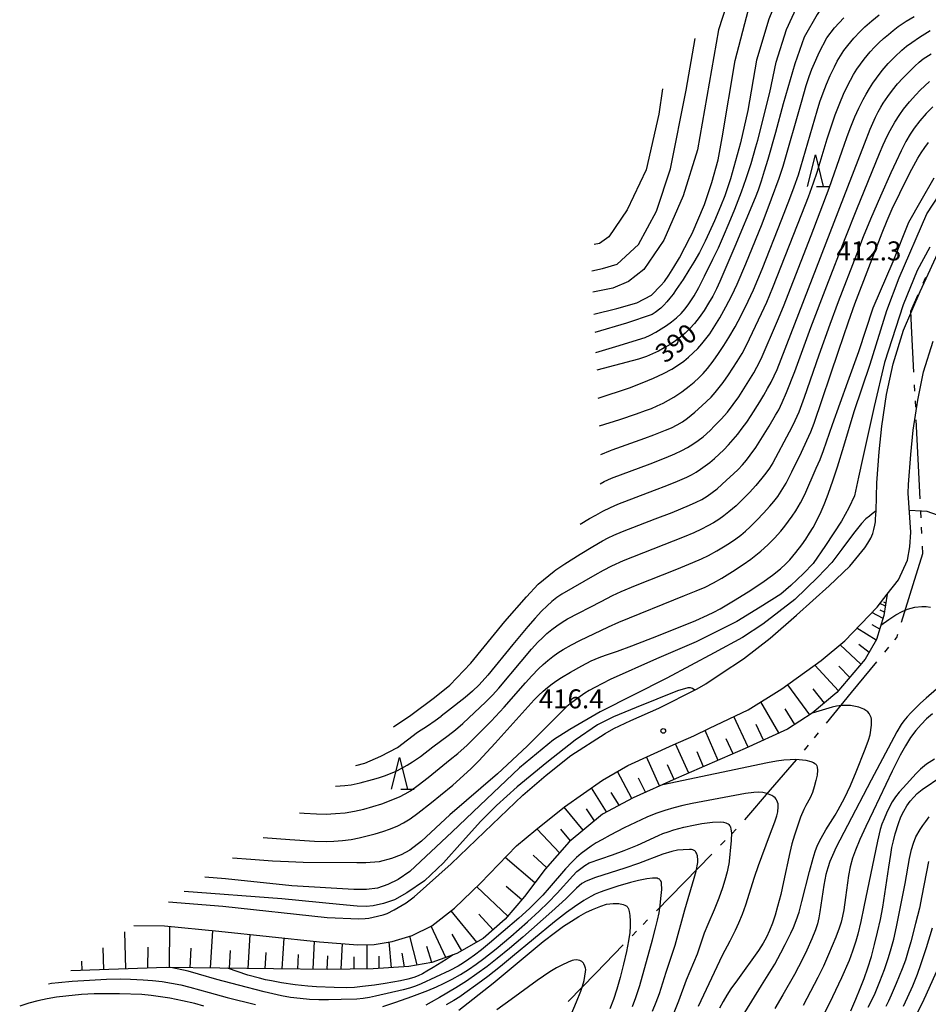
# Model space of a CAD drawing. Units: metres. Extents: x -48055 to -45747, y -124591 to -122873.
# Drawn here: x -47238 to -47094, y -124277 to -124122 of the extents above; entities that cross this region are included whole.
import ezdxf

# ---------------------------------------------------------------- set-up
doc = ezdxf.new("R2010")
doc.units = ezdxf.units.M
doc.header["$LTSCALE"] = 2.5
doc.layers.get('0').update_dxf_attribs({"linetype": 'CONTINUOUS'})
for name, color, linetype in [('1103000', 7, 'CONTINUOUS'), ('2101000', 7, 'CONTINUOUS'), ('6101110', 7, 'CONTINUOUS'), ('6101120', 7, 'CONTINUOUS'), ('6101990', 7, 'CONTINUOUS'), ('6332000', 7, 'CONTINUOUS'), ('7101000', 7, 'CONTINUOUS'), ('7102000', 7, 'CONTINUOUS'), ('7312000', 7, 'CONTINUOUS')]:
    doc.layers.add(name, color=color, linetype=linetype)
doc.styles.add('Dm_Anotation', font='txt')

# ---------------------------------------------------------------- blocks, each defined once
blk = doc.blocks.new('633200')
at = {"color": 0, "linetype": 'ByBlock', "lineweight": -2}
for points in [[(-0.5, -1), (0, 1), (0.5, -1)], [(0.08, -1), (0.92, -1)]]:
    blk.add_lwpolyline(points, dxfattribs=at)
blk = doc.blocks.new('731200')
at = {"color": 0, "linetype": 'ByBlock', "lineweight": -2}
blk.add_circle((0, 0), 0.15, dxfattribs=at)

msp = doc.modelspace()

# ---------------------------------------------------------------- linework, layer by layer
at = {"layer": '1103000', "linetype": 'Continuous'}
for points in [[(-47094.91, -124163.28), (-47094.5, -124162.37)], [(-47096.86, -124167.72), (-47095.71, -124165.11)], [(-47096.69, -124171.12), (-47096.86, -124167.72)], [(-47096.38, -124177.36), (-47096.69, -124171.12)], [(-47096.23, -124180.36), (-47096.28, -124179.36)], [(-47096.1, -124182.85), (-47096.15, -124181.85)], [(-47095.69, -124191.09), (-47096, -124184.85)], [(-47095.38, -124197.33), (-47095.69, -124191.09)], [(-47095.24, -124200.33), (-47095.29, -124199.33)], [(-47095.11, -124202.83), (-47095.16, -124201.83)], [(-47094.96, -124205.95), (-47095.01, -124204.83)], [(-47096.48, -124210.84), (-47094.96, -124205.95)], [(-47098.34, -124216.81), (-47096.48, -124210.84)], [(-47099.4, -124219.59), (-47099.09, -124219.22)], [(-47099.09, -124219.22), (-47098.94, -124218.72)], [(-47100.98, -124221.52), (-47100.35, -124220.75)], [(-47106.21, -124227.9), (-47102.25, -124223.07)], [(-47110.17, -124232.74), (-47106.21, -124227.9)], [(-47112.07, -124235.06), (-47111.44, -124234.28)], [(-47113.66, -124236.99), (-47113.02, -124236.22)], [(-47119.01, -124243.26), (-47114.94, -124238.52)], [(-47123.08, -124248.01), (-47119.01, -124243.26)], [(-47125.14, -124250.19), (-47124.44, -124249.47)], [(-47126.89, -124251.98), (-47126.19, -124251.26)], [(-47132.65, -124257.88), (-47128.29, -124253.41)], [(-47137.02, -124262.35), (-47132.65, -124257.88)], [(-47139.11, -124264.5), (-47138.42, -124263.78)], [(-47140.86, -124266.29), (-47140.16, -124265.57)], [(-47146.62, -124272.19), (-47142.26, -124267.72)], [(-47150.99, -124276.66), (-47146.62, -124272.19)]]:
    msp.add_lwpolyline(points, dxfattribs=at)
at = {"layer": '2101000', "flags": 128}
for points in [[(-47214.04, -124260.95), (-47205.5, -124261.65), (-47189.02, -124263.42), (-47184.04, -124263.65), (-47182.99, -124263.58), (-47182.46, -124263.5), (-47181.74, -124263.37), (-47180.18, -124263), (-47179.55, -124262.77), (-47178.43, -124262.19), (-47176.52, -124261.12), (-47175.27, -124260.17), (-47169.43, -124254.97), (-47164.19, -124249.88), (-47158.12, -124244.13), (-47154.43, -124240.95), (-47150.57, -124237.87), (-47145.1, -124234.38), (-47143.73, -124233.58), (-47141.07, -124232.33), (-47136.63, -124230.4), (-47130.6, -124227.32), (-47129.23, -124226.52), (-47126.8, -124224.9), (-47123.29, -124222.57), (-47119.05, -124219.32), (-47114.94, -124215.71), (-47109.76, -124211.09), (-47106.52, -124207.98), (-47104.15, -124205.07), (-47103.63, -124204.35), (-47103.18, -124203.54), (-47102.86, -124202.83), (-47102.69, -124202.18), (-47102.54, -124201.52), (-47102.46, -124200.99), (-47102.42, -124200.5), (-47102.35, -124199.21), (-47102.24, -124194.82), (-47101.84, -124189.92), (-47101.46, -124185.88), (-47100.7, -124180.85), (-47099.68, -124176.04), (-47098.02, -124170.7), (-47095.41, -124164.64), (-47091.96, -124157.19)], [(-47219.53, -124264.69), (-47214.68, -124264.75), (-47206.12, -124265.58), (-47190.2, -124267.23), (-47184.15, -124267.72), (-47181.59, -124267.65), (-47178.76, -124267.2), (-47175.58, -124266.25), (-47172.5, -124264.72), (-47168.93, -124261.95), (-47164.83, -124258.02), (-47159.12, -124252.1), (-47156.07, -124249.6), (-47151.55, -124245.93), (-47145.57, -124241.74), (-47141.52, -124239.41), (-47134.38, -124236.14), (-47131.11, -124234.76), (-47128.65, -124233.54), (-47122.56, -124230.62), (-47117.21, -124227.35), (-47111.03, -124222.87), (-47107.3, -124219.74), (-47102.2, -124214.42), (-47100.6, -124212.39), (-47098.81, -124210.12), (-47097.38, -124207), (-47097.01, -124204.91), (-47096.89, -124202.62), (-47097.28, -124196.42), (-47097.24, -124195.09), (-47096.86, -124190.36), (-47096.49, -124186.49), (-47095.78, -124181.74), (-47094.84, -124177.3), (-47093.32, -124172.43)]]:
    msp.add_lwpolyline(points, dxfattribs=at)
at = {"layer": '6101110', "flags": 128}
msp.add_lwpolyline([(-47100.6, -124212.39), (-47101.12, -124215.77), (-47102.27, -124219.52), (-47104.07, -124222.66), (-47108.54, -124227.91), (-47112.44, -124231.18), (-47116.36, -124233.68), (-47123, -124236.76), (-47133.94, -124241.5), (-47140.72, -124244.51), (-47145.55, -124247.11), (-47150.82, -124251.47), (-47154.62, -124255.79), (-47157.85, -124260.1), (-47160.9, -124263.69), (-47164.39, -124266.74), (-47168.52, -124269.11), (-47172.48, -124270.49), (-47176.1, -124271.16), (-47181.77, -124271.54), (-47188.99, -124271.61), (-47214.45, -124271.32), (-47229.51, -124271.84)], dxfattribs=at)
at = {"layer": '6101120', "flags": 128}
msp.add_lwpolyline([(-47219.53, -124264.69), (-47214.68, -124264.75), (-47206.12, -124265.58), (-47190.2, -124267.23), (-47184.15, -124267.72), (-47181.59, -124267.65), (-47178.76, -124267.2), (-47175.58, -124266.25), (-47172.5, -124264.72), (-47168.93, -124261.95), (-47164.83, -124258.02), (-47159.12, -124252.1), (-47156.07, -124249.6), (-47151.55, -124245.93), (-47145.57, -124241.74), (-47141.52, -124239.41), (-47134.38, -124236.14), (-47131.11, -124234.76), (-47128.65, -124233.54), (-47122.56, -124230.62), (-47117.21, -124227.35), (-47111.03, -124222.87), (-47107.3, -124219.74), (-47102.2, -124214.42), (-47100.6, -124212.39)], dxfattribs=at)
at = {"layer": '6101990', "flags": 128}
for points in [[(-47100.89, -124214.26), (-47101.76, -124213.86)], [(-47101.04, -124215.25), (-47101.7, -124214.92)], [(-47100.81, -124213.79), (-47101.14, -124213.64)], [(-47101.26, -124216.22), (-47103.02, -124215.28)], [(-47102.33, -124219.63), (-47105.37, -124217.73)], [(-47101.78, -124217.93), (-47102.99, -124217.22)], [(-47104.74, -124223.44), (-47108.04, -124220.36)], [(-47103.46, -124221.59), (-47105.07, -124220.34)], [(-47108.3, -124227.63), (-47112.04, -124223.6)], [(-47106.52, -124225.54), (-47108.23, -124223.74)], [(-47112.8, -124231.41), (-47116.28, -124226.67)], [(-47110.51, -124229.57), (-47112.28, -124227.31)], [(-47117.68, -124234.29), (-47120.55, -124229.39)], [(-47115.19, -124232.94), (-47116.73, -124230.47)], [(-47122.54, -124236.54), (-47124.82, -124231.7)], [(-47120.11, -124235.42), (-47121.26, -124232.97)], [(-47127.27, -124238.61), (-47129.36, -124233.89)], [(-47131.94, -124240.64), (-47134.02, -124235.98)], [(-47124.9, -124237.58), (-47126.03, -124235.2)], [(-47136.54, -124242.66), (-47138.61, -124238.07)], [(-47129.61, -124239.62), (-47130.6, -124237.29)], [(-47134.25, -124241.64), (-47135.28, -124239.33)], [(-47140.94, -124244.62), (-47143.16, -124240.35)], [(-47144.9, -124246.76), (-47147.26, -124242.93)], [(-47138.74, -124243.63), (-47139.88, -124241.4)], [(-47142.92, -124245.69), (-47144.16, -124243.67)], [(-47148.62, -124249.65), (-47151.62, -124245.99)], [(-47146.8, -124248.14), (-47148.05, -124246.25)], [(-47152.34, -124253.21), (-47155.88, -124249.45)], [(-47150.61, -124251.3), (-47152.12, -124249.46)], [(-47154.37, -124255.51), (-47156.47, -124253.58)], [(-47156.24, -124257.95), (-47160.92, -124253.97)], [(-47160.49, -124263.2), (-47165.4, -124258.57)], [(-47158.3, -124260.63), (-47160.77, -124258.5)], [(-47165.38, -124267.31), (-47169.45, -124262.35)], [(-47162.83, -124265.38), (-47165.07, -124262.89)], [(-47220.78, -124271.54), (-47220.97, -124265.67)], [(-47213.91, -124271.33), (-47213.83, -124264.83)], [(-47207.41, -124271.4), (-47207.09, -124265.49)], [(-47201.49, -124271.47), (-47201.19, -124266.09)], [(-47170.26, -124269.72), (-47172.6, -124264.77)], [(-47167.75, -124268.67), (-47169.28, -124266.04)], [(-47196.11, -124271.53), (-47195.83, -124266.65)], [(-47191.22, -124271.59), (-47191.02, -124267.15)], [(-47186.78, -124271.59), (-47186.6, -124267.52)], [(-47182.71, -124271.55), (-47182.68, -124267.68)], [(-47178.85, -124271.34), (-47179.21, -124267.27)], [(-47174.79, -124270.91), (-47175.97, -124266.37)], [(-47224.25, -124271.66), (-47224.36, -124268.2)], [(-47217.34, -124271.42), (-47217.3, -124268.07)], [(-47210.66, -124271.36), (-47210.49, -124268.27)], [(-47204.45, -124271.43), (-47204.3, -124268.61)], [(-47198.8, -124271.5), (-47198.66, -124268.94)], [(-47193.67, -124271.56), (-47193.53, -124269.23)], [(-47176.81, -124271.2), (-47177.17, -124269.02)], [(-47172.48, -124270.49), (-47173.28, -124268)], [(-47227.72, -124271.78), (-47227.77, -124270.3)], [(-47188.99, -124271.61), (-47188.9, -124269.48)], [(-47184.74, -124271.57), (-47184.73, -124269.62)], [(-47180.78, -124271.47), (-47180.81, -124269.5)]]:
    msp.add_lwpolyline(points, dxfattribs=at)
at = {"layer": '7101000', "flags": 128}
for points, elevation in [([(-47101.62, -124113.12), (-47104.93, -124114.9), (-47107.95, -124116.95), (-47110.52, -124119.19), (-47111.66, -124120.92), (-47113.71, -124124.45), (-47115.16, -124128.66), (-47117, -124134.98)], 390), ([(-47147.23, -124161.34), (-47145.52, -124160.99), (-47143.23, -124160.28), (-47139.88, -124157.22), (-47137.04, -124151.93), (-47134.79, -124145.27), (-47132.36, -124132.84), (-47130.91, -124124.66)], 380), ([(-47147.58, -124200.43), (-47146.62, -124199.89), (-47145.47, -124199.29), (-47144.3, -124198.72), (-47143.12, -124198.19), (-47137.32, -124195.96), (-47135.38, -124195.22), (-47133.7, -124194.55), (-47132.95, -124194.24), (-47132.23, -124193.92), (-47131.51, -124193.55), (-47130.78, -124193.13), (-47130.06, -124192.66), (-47129.32, -124192.15), (-47128.59, -124191.58), (-47127.85, -124190.96), (-47127.11, -124190.3), (-47126.37, -124189.58), (-47125.63, -124188.82), (-47124.9, -124188), (-47124.18, -124187.13), (-47123.47, -124186.21), (-47122.76, -124185.24), (-47122.06, -124184.21), (-47120.69, -124182.05), (-47120.06, -124180.98), (-47119.48, -124179.93), (-47118.94, -124178.91), (-47118.44, -124177.9), (-47117.98, -124176.92), (-47106.81, -124148.11), (-47104.18, -124141.3), (-47103.27, -124139.02), (-47102.42, -124137.11), (-47102.01, -124136.28), (-47101.62, -124135.54), (-47101.24, -124134.89), (-47100.51, -124133.82), (-47099.75, -124132.82), (-47098.95, -124131.86), (-47098.11, -124130.93), (-47096.26, -124129.07), (-47095.57, -124128.41), (-47094.93, -124127.91), (-47093.64, -124127.08)], 400), ([(-47117, -124134.98), (-47118.25, -124139.5), (-47119.46, -124143.77), (-47120.01, -124145.6), (-47120.52, -124147.21), (-47120.99, -124148.62), (-47121.42, -124149.81), (-47124.66, -124157.53), (-47126.21, -124161.18), (-47127.01, -124163.04), (-47127.54, -124164.19), (-47128.14, -124165.34), (-47128.79, -124166.48), (-47129.51, -124167.62), (-47130.26, -124168.7), (-47131.01, -124169.65), (-47131.74, -124170.48), (-47132.47, -124171.18), (-47133.22, -124171.81), (-47134.02, -124172.41), (-47134.88, -124172.98), (-47135.79, -124173.52), (-47136.73, -124174.02), (-47137.67, -124174.46), (-47138.61, -124174.86), (-47139.88, -124175.31)], 390), ([(-47199.13, -124250.79), (-47194.9, -124251.12), (-47191.02, -124251.36), (-47189.18, -124251.41), (-47187.95, -124251.39), (-47186.58, -124251.27), (-47185.25, -124251.08), (-47183.95, -124250.84), (-47182.69, -124250.55), (-47181.44, -124250.23), (-47180.22, -124249.86), (-47179.02, -124249.43), (-47177.84, -124248.94), (-47176.97, -124248.49), (-47175.92, -124247.82), (-47174.69, -124246.95), (-47172.54, -124245.27), (-47171.13, -124244.13), (-47169.2, -124242.52), (-47167.47, -124241), (-47166.29, -124239.9), (-47165.07, -124238.67), (-47163.8, -124237.33), (-47162.49, -124235.88), (-47156.35, -124229.04), (-47155.64, -124228.36), (-47154.93, -124227.71), (-47154.21, -124227.11), (-47153.48, -124226.55), (-47152.75, -124226.03), (-47152.01, -124225.55), (-47150.61, -124224.7), (-47148.79, -124223.67), (-47147.31, -124222.92), (-47146.09, -124222.39), (-47145.07, -124222), (-47143.2, -124221.39), (-47140.94, -124220.54), (-47136.69, -124218.89), (-47130.82, -124216.54), (-47128.97, -124215.72), (-47127.99, -124215.23), (-47126.97, -124214.69), (-47124.84, -124213.46), (-47122.55, -124212.02), (-47120.41, -124210.59), (-47118.7, -124209.38), (-47117.43, -124208.39), (-47116.58, -124207.62), (-47115.95, -124206.94), (-47115, -124205.82), (-47114.05, -124204.58), (-47113.43, -124203.69), (-47112.84, -124202.78), (-47112.29, -124201.85), (-47111.78, -124200.88), (-47111.04, -124199.33), (-47110.55, -124198.21), (-47110.07, -124197.01), (-47109.59, -124195.72), (-47109.05, -124194.16), (-47108.45, -124192.31), (-47107.44, -124189), (-47105.81, -124183.55), (-47103.26, -124176.09), (-47100.67, -124167.62), (-47098.71, -124162.46), (-47094.33, -124152.37), (-47091.44, -124147.96)], 410), ([(-47139.88, -124175.31), (-47146.46, -124177.02)], 390), ([(-47149.08, -124201.33), (-47147.58, -124200.43)], 400), ([(-47136.02, -124242.42), (-47119.48, -124238.96), (-47118.08, -124238.7), (-47116.91, -124238.53), (-47115.92, -124238.46), (-47115.02, -124238.45), (-47113.45, -124238.59), (-47112.68, -124238.79), (-47112.25, -124238.97), (-47112.03, -124239.09), (-47111.95, -124239.16), (-47111.88, -124239.22), (-47111.82, -124239.29), (-47111.78, -124239.35), (-47111.72, -124239.5), (-47111.67, -124239.68), (-47111.62, -124240.14), (-47111.67, -124240.97), (-47111.84, -124241.8), (-47112.11, -124242.78), (-47112.4, -124243.67), (-47112.78, -124244.55), (-47113.42, -124245.72), (-47113.77, -124246.39), (-47114.28, -124247.58), (-47114.78, -124248.99), (-47115.24, -124250.41), (-47115.64, -124251.79), (-47115.99, -124253.17), (-47116.95, -124257.8), (-47117.4, -124259.8), (-47117.9, -124261.67), (-47118.3, -124263.02), (-47118.71, -124264.31), (-47119.16, -124265.48), (-47119.64, -124266.52), (-47120.2, -124267.49), (-47120.93, -124268.63), (-47124.24, -124273.23), (-47125.26, -124274.69), (-47125.91, -124275.68), (-47126.51, -124276.69), (-47127.07, -124277.73)], 420), ([(-47106.35, -124278.12), (-47105.55, -124276.29), (-47104.85, -124274.61), (-47104.23, -124273.03), (-47103.64, -124271.36), (-47103.1, -124269.59), (-47102.59, -124267.7), (-47102.11, -124265.72), (-47101.68, -124263.74), (-47101.31, -124261.79), (-47100.34, -124255.49), (-47100.03, -124253.48), (-47099.85, -124252.37), (-47099.62, -124251.29), (-47099.34, -124250.21), (-47098.83, -124248.58), (-47098.43, -124247.54), (-47097.98, -124246.61), (-47097.49, -124245.78), (-47096.95, -124245.05), (-47096.4, -124244.41), (-47095.86, -124243.87), (-47095.07, -124243.21), (-47091.99, -124241.12)], 410), ([(-47168.25, -124278.06), (-47162.83, -124273.77), (-47156.79, -124268.77), (-47154.9, -124267.22), (-47152.98, -124265.74), (-47151.69, -124264.8), (-47150.45, -124263.97), (-47149.27, -124263.25), (-47148.16, -124262.65), (-47147.11, -124262.16), (-47145.83, -124261.63), (-47144.94, -124261.33), (-47143.84, -124261.19), (-47142.98, -124261.23), (-47142.29, -124261.37), (-47142.02, -124261.47), (-47141.79, -124261.59), (-47141.72, -124261.64), (-47141.66, -124261.7), (-47141.6, -124261.77), (-47141.54, -124261.85), (-47141.44, -124262.06), (-47141.31, -124262.47), (-47141.21, -124263.09), (-47141.17, -124264), (-47141.18, -124264.76), (-47141.25, -124265.76), (-47141.45, -124267.1), (-47141.78, -124268.78), (-47142.22, -124270.79), (-47142.74, -124272.87), (-47143.27, -124274.73), (-47143.82, -124276.38), (-47144.39, -124277.82)], 430), ([(-47169.13, -124269.32), (-47170.21, -124270.05), (-47172.27, -124271.32), (-47173.27, -124271.91), (-47173.98, -124272.28), (-47174.66, -124272.6), (-47175.33, -124272.86), (-47176.26, -124273.15), (-47177.42, -124273.41), (-47179.85, -124273.83), (-47181.54, -124274.09), (-47183.46, -124274.33), (-47184.71, -124274.44), (-47186.03, -124274.49), (-47187.91, -124274.46), (-47190.69, -124274.34), (-47192.06, -124274.25), (-47194.06, -124274.03), (-47196.23, -124273.7), (-47197.78, -124273.43), (-47198.75, -124273.23), (-47199.7, -124273.01), (-47201.52, -124272.5), (-47204.75, -124271.43)], 420)]:
    msp.add_lwpolyline(points, dxfattribs=dict(at, elevation=elevation))
at = {"layer": '7102000', "flags": 128}
for points, elevation in [([(-47131.41, -124155.45), (-47129.46, -124150.91), (-47128.29, -124147.4), (-47127.28, -124143.85), (-47126.66, -124140.35), (-47124.62, -124128.16), (-47122.48, -124120.1), (-47119.36, -124113.82), (-47116.45, -124110.51), (-47112.74, -124107.69), (-47105.52, -124103.91), (-47090.76, -124097.69)], 384), ([(-47094.31, -124102.74), (-47111.22, -124111.26), (-47114.41, -124113.75), (-47117.35, -124116.78), (-47119.26, -124121.64), (-47121.24, -124128.09), (-47122.59, -124136.07), (-47123.76, -124141.15), (-47125.36, -124146.84)], 386), ([(-47121.04, -124140.72), (-47119.12, -124133.21), (-47118.13, -124128.44), (-47116.5, -124123.27), (-47114.37, -124118.71), (-47111.16, -124115.17), (-47107.05, -124112.54), (-47098, -124107.98)], 388), ([(-47125.26, -124117.28), (-47127.22, -124123.34), (-47130.56, -124142.26), (-47132.81, -124149.5), (-47135.87, -124156.53), (-47139, -124161.16), (-47141.43, -124163.04), (-47143.93, -124164.07), (-47147.07, -124164.72)], 382), ([(-47144.3, -124189.73), (-47144.02, -124189.62), (-47138.84, -124187.77), (-47137.43, -124187.26), (-47135.58, -124186.52), (-47134.66, -124186.13), (-47133.78, -124185.67), (-47132.93, -124185.16), (-47132.12, -124184.59), (-47130.97, -124183.64), (-47129.85, -124182.65), (-47129.12, -124181.97), (-47128.41, -124181.27), (-47127.74, -124180.54), (-47127.1, -124179.78), (-47126.5, -124178.99), (-47125.65, -124177.75), (-47124.29, -124175.66), (-47123.52, -124174.38), (-47122.81, -124173.07), (-47120.46, -124168.11), (-47119.62, -124166.3), (-47118.64, -124163.96), (-47114.08, -124152.36), (-47113.04, -124149.68), (-47112.23, -124147.48), (-47111.66, -124145.79), (-47110.07, -124140.53), (-47109.31, -124138.15), (-47108.82, -124136.73), (-47108.1, -124134.87), (-47107.51, -124133.49), (-47107.08, -124132.59), (-47106.4, -124131.26), (-47105.91, -124130.39), (-47105.39, -124129.54), (-47104.83, -124128.72), (-47104.23, -124127.93), (-47103.28, -124126.79), (-47102.6, -124126.06), (-47101.9, -124125.36), (-47101.17, -124124.68), (-47100.41, -124124.03), (-47099.64, -124123.4), (-47098.84, -124122.81), (-47097.6, -124121.97), (-47096.33, -124121.19)], 396), ([(-47142.8, -124184.82), (-47140.16, -124183.9), (-47138.74, -124183.41), (-47137.81, -124183.07), (-47136.89, -124182.68), (-47135.99, -124182.26), (-47135.12, -124181.78), (-47134.28, -124181.27), (-47133.04, -124180.44), (-47131.84, -124179.55), (-47131.07, -124178.92), (-47130.33, -124178.25), (-47129.64, -124177.54), (-47128.99, -124176.79), (-47128.08, -124175.6), (-47127.21, -124174.39), (-47126.38, -124173.15), (-47125.58, -124171.89), (-47124.58, -124170.17), (-47123.64, -124168.4), (-47122.54, -124166.16), (-47121.71, -124164.34), (-47120.36, -124161.11), (-47117.22, -124153.22), (-47115.95, -124149.95), (-47115.27, -124148.11), (-47114.61, -124146.19), (-47111.66, -124136.11), (-47111.21, -124134.68), (-47110.71, -124133.27), (-47110.17, -124131.87), (-47109.58, -124130.5), (-47108.93, -124129.15), (-47108.47, -124128.26), (-47107.97, -124127.41), (-47107.42, -124126.58), (-47106.83, -124125.78), (-47105.87, -124124.64), (-47104.85, -124123.56), (-47104.13, -124122.87), (-47103.01, -124121.88), (-47101.84, -124120.94)], 394), ([(-47111.33, -124126.92), (-47110.13, -124124.57), (-47108.92, -124122.98), (-47107.45, -124121.4)], 392), ([(-47145.92, -124194.99), (-47145.27, -124194.62), (-47144.15, -124194.08), (-47138.03, -124191.8), (-47135.5, -124190.82), (-47134.13, -124190.24), (-47133, -124189.72), (-47132.1, -124189.23), (-47131.26, -124188.72), (-47130.45, -124188.15), (-47129.67, -124187.53), (-47128.56, -124186.53), (-47127.84, -124185.84), (-47126.8, -124184.76), (-47125.82, -124183.65), (-47124.9, -124182.47), (-47124.04, -124181.24), (-47122.69, -124179.14), (-47121.64, -124177.44), (-47121.16, -124176.57), (-47120.5, -124175.23), (-47117.93, -124169.27), (-47116.98, -124166.96), (-47112.6, -124155.78), (-47111.16, -124152.06), (-47109.78, -124148.3), (-47107.73, -124142.43), (-47106.97, -124140.29), (-47106.44, -124138.88), (-47105.69, -124137.03), (-47105.07, -124135.66), (-47104.4, -124134.33), (-47103.92, -124133.45), (-47103.41, -124132.6), (-47102.87, -124131.76), (-47102.31, -124130.94), (-47101.4, -124129.76), (-47100.44, -124128.63), (-47099.4, -124127.56), (-47098.29, -124126.55), (-47097.53, -124125.92), (-47096.73, -124125.32), (-47095.49, -124124.48), (-47093.8, -124123.43)], 398), ([(-47141.27, -124179.84), (-47139.26, -124179.03), (-47137.49, -124178.27), (-47135.92, -124177.54), (-47134.61, -124176.86), (-47133.55, -124176.21), (-47132.73, -124175.61), (-47131.96, -124174.97), (-47131.23, -124174.31), (-47130.52, -124173.6), (-47129.85, -124172.87), (-47129.21, -124172.1), (-47128.62, -124171.3), (-47128.06, -124170.48), (-47127.04, -124168.76), (-47126.06, -124167.02), (-47125.12, -124165.26), (-47124.27, -124163.45), (-47122.89, -124160.24), (-47121.37, -124156.54), (-47120.34, -124153.95), (-47118.85, -124150), (-47117.66, -124146.72), (-47117.03, -124144.85), (-47114.14, -124134.73), (-47113.37, -124132.12), (-47112.91, -124130.7), (-47112.49, -124129.53), (-47111.89, -124128.12), (-47111.33, -124126.92)], 392), ([(-47153.16, -124208.75), (-47152.91, -124208.56), (-47151.48, -124207.58), (-47149.07, -124206.07), (-47147.07, -124204.86), (-47145.53, -124203.97), (-47144.65, -124203.51), (-47143.75, -124203.07), (-47142.38, -124202.48), (-47137.21, -124200.51), (-47134.56, -124199.48), (-47131.79, -124198.34), (-47130.76, -124197.88), (-47129.87, -124197.43), (-47129.03, -124196.92), (-47128.22, -124196.36), (-47127.45, -124195.74), (-47125.96, -124194.41), (-47124.87, -124193.39), (-47124.15, -124192.7), (-47123.46, -124191.98), (-47122.82, -124191.23), (-47122.21, -124190.45), (-47121.35, -124189.24), (-47120.27, -124187.57), (-47119.23, -124185.86), (-47118.22, -124184.14), (-47117.72, -124183.27), (-47117.16, -124182.16), (-47116.47, -124180.56), (-47115.18, -124177.25), (-47112.64, -124170.32), (-47110.11, -124163.7), (-47107.23, -124156.26), (-47105.4, -124151.61), (-47101.8, -124142.86), (-47101.22, -124141.45), (-47100.59, -124140.09), (-47100.13, -124139.21), (-47099.4, -124137.91), (-47098.58, -124136.66), (-47098, -124135.86), (-47097.06, -124134.69), (-47096.07, -124133.56), (-47095.38, -124132.84), (-47094.67, -124132.14), (-47093.94, -124131.47)], 402), ([(-47136.05, -124132.63), (-47136.63, -124136.63), (-47138.63, -124145.39), (-47141.63, -124151.71), (-47144.54, -124156.01), (-47146, -124157.06), (-47146.84, -124157.19)], 378), ([(-47093.4, -124135.46), (-47094.44, -124136.54), (-47095.42, -124137.67), (-47096.35, -124138.84), (-47096.98, -124139.77), (-47097.66, -124140.95), (-47098.4, -124142.39), (-47099.2, -124144.08), (-47100.03, -124145.9), (-47101.65, -124149.55), (-47103.23, -124153.22), (-47104.37, -124155.99), (-47105.47, -124158.78), (-47108.34, -124166.25), (-47109.65, -124169.8), (-47111.38, -124174.68), (-47113.68, -124181.33), (-47114.57, -124183.66), (-47115.17, -124185.03), (-47115.6, -124185.93), (-47116.07, -124186.81), (-47118.67, -124191.65), (-47119.2, -124192.48), (-47119.78, -124193.29), (-47120.39, -124194.07), (-47121.34, -124195.22), (-47122.34, -124196.33), (-47123.38, -124197.41), (-47124.46, -124198.43), (-47125.6, -124199.4), (-47126.38, -124200.01), (-47127.19, -124200.58), (-47128.03, -124201.12), (-47128.9, -124201.61), (-47129.9, -124202.12), (-47131.15, -124202.69), (-47132.64, -124203.33), (-47134.38, -124204.03), (-47142.28, -124207.14), (-47144.1, -124207.98), (-47145.43, -124208.66), (-47146.73, -124209.39), (-47151.94, -124212.36), (-47152.75, -124212.92), (-47153.54, -124213.53), (-47154.3, -124214.2), (-47155.18, -124215.08), (-47156.2, -124216.18), (-47157.34, -124217.5), (-47159.68, -124220.34), (-47163.67, -124225.19), (-47165.02, -124226.67), (-47166.09, -124227.7), (-47167.23, -124228.67), (-47169.85, -124230.74)], 404), ([(-47186.23, -124242.6), (-47185.25, -124242.45), (-47183.79, -124242.14), (-47181.86, -124241.64), (-47180.9, -124241.36), (-47179.95, -124241.05), (-47179.02, -124240.71), (-47178.11, -124240.31), (-47177.22, -124239.87), (-47176.36, -124239.38), (-47175.52, -124238.86), (-47174.3, -124238), (-47172.34, -124236.46), (-47169.92, -124234.69), (-47168.74, -124233.77), (-47167.61, -124232.79), (-47163.97, -124229.36), (-47162.91, -124228.31), (-47161.89, -124227.21), (-47158.37, -124222.99), (-47156.75, -124221.09), (-47155.75, -124219.98), (-47155.04, -124219.27), (-47154.31, -124218.6), (-47153.55, -124217.96), (-47152.75, -124217.36), (-47151.93, -124216.81), (-47151.07, -124216.3), (-47145.76, -124213.52), (-47143.98, -124212.62), (-47142.62, -124211.98), (-47140.33, -124211), (-47133.81, -124208.44), (-47131.3, -124207.41), (-47129.93, -124206.81), (-47128.81, -124206.27), (-47127.47, -124205.53), (-47126.19, -124204.76), (-47125.35, -124204.22), (-47124.52, -124203.66), (-47123.72, -124203.06), (-47122.96, -124202.42), (-47122.23, -124201.75), (-47121.18, -124200.69), (-47120.14, -124199.61), (-47119.13, -124198.51), (-47118.48, -124197.75), (-47117.88, -124196.96), (-47117.32, -124196.14), (-47116.57, -124194.85), (-47115.64, -124193.1), (-47114.11, -124189.95), (-47113.27, -124188.14), (-47112.67, -124186.77), (-47112.13, -124185.37), (-47108.27, -124174.01), (-47106.7, -124169.4), (-47105.7, -124166.57), (-47103.52, -124160.81), (-47101.4, -124155.36), (-47100.61, -124153.39), (-47099.8, -124151.57), (-47097.4, -124146.62), (-47096.72, -124145.29), (-47095.74, -124143.56), (-47095.22, -124142.71), (-47094.66, -124141.88), (-47094.08, -124141.08)], 406), ([(-47138.83, -124171.89), (-47138, -124171.5), (-47137.12, -124171.03), (-47136.27, -124170.52), (-47135.44, -124169.97), (-47134.64, -124169.38), (-47133.87, -124168.75), (-47133.15, -124168.07), (-47132.5, -124167.33), (-47131.89, -124166.55), (-47131.08, -124165.29), (-47130.34, -124163.99), (-47129.42, -124162.22), (-47128.11, -124159.52), (-47127.25, -124157.71), (-47126.44, -124155.89), (-47125.55, -124153.79), (-47124.67, -124151.62), (-47123.61, -124148.91), (-47122.86, -124146.8), (-47122.1, -124144.42), (-47121.33, -124141.78), (-47121.04, -124140.72)], 388), ([(-47193.4, -124246.88), (-47192.66, -124246.94), (-47190.7, -124247.04), (-47189.17, -124247.08), (-47187.68, -124247.02), (-47186.19, -124246.87), (-47184.71, -124246.63), (-47183.25, -124246.31), (-47181.81, -124245.91), (-47180.39, -124245.45), (-47179.45, -124245.11), (-47178.52, -124244.76), (-47177.6, -124244.36), (-47176.72, -124243.91), (-47175.87, -124243.4), (-47174.64, -124242.54), (-47173.06, -124241.33), (-47169.57, -124238.48), (-47168.39, -124237.52), (-47166.93, -124236.2), (-47165.11, -124234.44), (-47163.12, -124232.41), (-47161.05, -124230.24), (-47157.68, -124226.39), (-47156.69, -124225.27), (-47155.65, -124224.19), (-47154.93, -124223.5), (-47154.18, -124222.84), (-47153.4, -124222.22), (-47152.6, -124221.64), (-47151.76, -124221.11), (-47150.46, -124220.36), (-47149.13, -124219.68), (-47144.6, -124217.55), (-47142.98, -124216.81), (-47132.58, -124212.62), (-47130.74, -124211.85), (-47129.36, -124211.26), (-47128.02, -124210.6), (-47126.71, -124209.87), (-47125.02, -124208.8), (-47123.35, -124207.7), (-47122.13, -124206.84), (-47121.33, -124206.24), (-47120.56, -124205.61), (-47119.44, -124204.61), (-47118.38, -124203.56), (-47117.39, -124202.45), (-47116.76, -124201.67), (-47116.16, -124200.88), (-47115.58, -124200.06), (-47115.04, -124199.23), (-47114.27, -124197.95), (-47113.58, -124196.63), (-47111.79, -124192.5), (-47111.2, -124191.12), (-47110.65, -124189.73), (-47109.25, -124185.59), (-47106.81, -124178.88), (-47105.05, -124174.09), (-47102.82, -124167.2), (-47099.68, -124159.9), (-47097.18, -124153.67), (-47095.26, -124150.23), (-47093.17, -124146.65)], 408), ([(-47125.36, -124146.84), (-47125.76, -124148.11), (-47126.25, -124149.52), (-47126.89, -124151.18), (-47127.88, -124153.48), (-47128.71, -124155.3), (-47129.35, -124156.65), (-47130.25, -124158.44), (-47131.12, -124159.99), (-47131.89, -124161.26), (-47132.83, -124162.72), (-47133.89, -124164.31), (-47134.41, -124165.03), (-47134.92, -124165.68), (-47135.41, -124166.27), (-47135.88, -124166.78), (-47136.34, -124167.23), (-47137.21, -124167.91), (-47137.71, -124168.22)], 386), ([(-47136.31, -124163.65), (-47135.78, -124163.06), (-47135.06, -124162.06), (-47134.27, -124160.8), (-47133.41, -124159.28), (-47131.7, -124156.02), (-47131.41, -124155.45)], 384), ([(-47093.85, -124157.63), (-47095.87, -124161.32), (-47098.05, -124166.72), (-47101.03, -124175.82), (-47102.67, -124182.77), (-47104.45, -124190.84), (-47105.13, -124193.94), (-47105.78, -124196.86), (-47106.63, -124198.74), (-47107.83, -124200.86), (-47110.33, -124204.72), (-47112.31, -124207.57), (-47113.82, -124209.14), (-47115.79, -124210.99), (-47117.41, -124212.41), (-47120.66, -124214.44), (-47124.34, -124216.7), (-47130.76, -124219.9), (-47137.04, -124222.58), (-47144.32, -124225.87), (-47146.74, -124227.09), (-47147.65, -124227.59), (-47148.35, -124228.02), (-47149.46, -124228.78), (-47150.4, -124229.48), (-47151.18, -124230.12), (-47151.78, -124230.7), (-47155.89, -124234.83), (-47157.46, -124236.37), (-47162.13, -124240.76), (-47169.64, -124247.21), (-47174.11, -124251.35), (-47175.95, -124252.81), (-47177.35, -124253.54), (-47178.84, -124254.09), (-47180.79, -124254.65), (-47182.93, -124254.79), (-47184.31, -124254.8), (-47192.78, -124254.75), (-47195.1, -124254.65), (-47197.64, -124254.5), (-47201.08, -124254.26), (-47203.95, -124254.07)], 412), ([(-47146.89, -124168.2), (-47143.26, -124167.32), (-47140.14, -124166.38), (-47137.82, -124165.18), (-47136.31, -124163.65)], 384), ([(-47137.71, -124168.22), (-47141.73, -124169.6), (-47146.75, -124171.09)], 386), ([(-47146.59, -124174.22), (-47143.43, -124173.27), (-47138.83, -124171.89)], 388), ([(-47146.24, -124181.44), (-47141.27, -124179.84)], 392), ([(-47146.02, -124185.82), (-47142.8, -124184.82)], 394), ([(-47145.79, -124190.32), (-47144.3, -124189.73)], 396), ([(-47102.35, -124199.21), (-47102.98, -124199.73), (-47103.41, -124200.05), (-47103.98, -124200.51), (-47104.65, -124201.24), (-47105.94, -124202.81), (-47107.76, -124205.26), (-47109.34, -124207.4), (-47111.56, -124209.72), (-47115.19, -124213.24), (-47120.25, -124217.11), (-47123.45, -124219.21), (-47127.9, -124221.66), (-47135.37, -124225.62), (-47145.94, -124230.93), (-47150.69, -124233.73), (-47153.3, -124235.38), (-47158.65, -124239.79), (-47164.92, -124245.76), (-47169.27, -124249.91), (-47175.94, -124256.18), (-47177.78, -124257.43), (-47179.42, -124258.19), (-47181.09, -124258.77), (-47182.82, -124258.99), (-47184.8, -124259.02), (-47194.6, -124258.41), (-47205.09, -124257.33), (-47208.35, -124257.07)], 414), ([(-47097.11, -124199.14), (-47095.18, -124199.22), (-47094.33, -124199.31), (-47092.72, -124199.84)], 414), ([(-47178.54, -124233.3), (-47175.81, -124231.46), (-47172.07, -124228.67), (-47169.65, -124226.72), (-47166.33, -124223.26), (-47160.96, -124216.69), (-47157.55, -124212.78), (-47155.71, -124210.82), (-47153.16, -124208.75)], 402), ([(-47101.59, -124217.29), (-47100.33, -124216.39), (-47099.21, -124215.66), (-47098.23, -124215.12), (-47097.37, -124214.75), (-47096.22, -124214.44), (-47095.14, -124214.31), (-47094.46, -124214.34), (-47093.78, -124214.45)], 416), ([(-47130.97, -124227.51), (-47131.36, -124227.27), (-47131.67, -124227.19), (-47132.09, -124227.18), (-47133.71, -124227.64), (-47140.23, -124230.25), (-47143.81, -124231.76), (-47146.35, -124233.01), (-47149.85, -124235.41), (-47154.33, -124238.93), (-47159.04, -124242.8), (-47162.29, -124245.75), (-47164.75, -124248.22), (-47167.63, -124251.43), (-47170.63, -124254.8), (-47173.65, -124257.62), (-47176.42, -124259.5), (-47178.38, -124260.6), (-47180.14, -124261.19), (-47181.73, -124261.55), (-47182.87, -124261.67), (-47184.3, -124261.63), (-47187.08, -124261.37), (-47196.18, -124260.46), (-47211.61, -124259.29)], 416), ([(-47091.61, -124226.35), (-47094.44, -124228.81), (-47095.33, -124229.61), (-47096.13, -124230.37), (-47096.84, -124231.09), (-47097.45, -124231.76), (-47097.98, -124232.39), (-47098.4, -124232.97), (-47099.07, -124234.12), (-47103.14, -124241.76), (-47106.88, -124248.89), (-47108.63, -124252.33), (-47109.25, -124253.64), (-47109.64, -124254.59), (-47109.98, -124255.59), (-47110.27, -124256.64), (-47110.61, -124258.31), (-47111.21, -124262.5), (-47111.38, -124263.48), (-47111.62, -124264.44), (-47111.93, -124265.38), (-47112.49, -124266.76), (-47113.3, -124268.59), (-47113.96, -124269.97), (-47115.24, -124272.4), (-47117.05, -124275.61), (-47118.32, -124277.8)], 416), ([(-47123.08, -124278.41), (-47120.42, -124274.17), (-47119.37, -124272.47), (-47118.35, -124270.76), (-47117.39, -124269), (-47116.71, -124267.67), (-47115.83, -124265.87), (-47115.4, -124264.97), (-47114.97, -124263.91), (-47114.52, -124262.56), (-47114.05, -124260.91), (-47112.87, -124256.16), (-47112.3, -124254.04), (-47111.98, -124253), (-47111.59, -124252.02), (-47111.02, -124250.88), (-47110.27, -124249.56), (-47108.82, -124247.27), (-47108.32, -124246.42), (-47107.34, -124244.59), (-47106.4, -124242.59), (-47105.49, -124240.42), (-47104.1, -124236.86), (-47103.54, -124235.42), (-47103.27, -124234.57), (-47103.08, -124233.08), (-47103.1, -124232.09), (-47103.15, -124231.84), (-47103.27, -124231.53), (-47103.45, -124231.24), (-47103.68, -124230.97), (-47103.96, -124230.73), (-47104.29, -124230.53), (-47105.1, -124230.2), (-47106.38, -124229.95), (-47107.77, -124229.97), (-47108.62, -124230.08), (-47109.29, -124230.21), (-47112.44, -124231.19)], 418), ([(-47174.77, -124234.19), (-47173.2, -124233.17), (-47171.96, -124232.33), (-47171.02, -124231.63)], 404), ([(-47169.85, -124230.74), (-47171.02, -124231.63)], 404), ([(-47093.45, -124231.26), (-47094.37, -124232.05), (-47095.26, -124232.94), (-47096.09, -124233.91), (-47096.91, -124235.01), (-47097.73, -124236.3), (-47098.55, -124237.77), (-47099.81, -124240.31), (-47102.82, -124246.64), (-47103.96, -124249.04), (-47104.9, -124251.11), (-47105.6, -124252.78), (-47106.06, -124254.05), (-47106.42, -124255.42), (-47106.69, -124256.81), (-47107.17, -124260.24), (-47107.46, -124262.21), (-47107.64, -124263.19), (-47107.88, -124264.16), (-47108.18, -124265.11), (-47108.72, -124266.5), (-47109.88, -124269.26), (-47110.68, -124271.09), (-47111.57, -124272.88), (-47113.86, -124277.32)], 414), ([(-47184.51, -124239.42), (-47183.08, -124239.06), (-47180.52, -124237.97), (-47177.89, -124236.61), (-47174.77, -124234.19)], 404), ([(-47093.13, -124238.4), (-47094.38, -124239.24), (-47095.35, -124240), (-47096.05, -124240.68), (-47098.1, -124242.95), (-47098.71, -124243.64), (-47099.28, -124244.38), (-47099.81, -124245.18), (-47100.29, -124246.03), (-47100.72, -124246.94), (-47101.1, -124247.83), (-47101.43, -124248.69), (-47101.69, -124249.53), (-47102.14, -124251.36), (-47104.28, -124261.75), (-47104.78, -124264.06), (-47105.25, -124266.03), (-47105.56, -124267.16), (-47106.05, -124268.74), (-47106.6, -124270.21), (-47107.81, -124272.96), (-47109.21, -124275.92), (-47110.64, -124278.84)], 412), ([(-47187.72, -124242.71), (-47186.23, -124242.6)], 406), ([(-47130.4, -124277.42), (-47126.59, -124269.38), (-47125.41, -124267.09), (-47124.57, -124265.39), (-47124.02, -124264.23), (-47123.46, -124262.89), (-47122.91, -124261.4), (-47121.54, -124257.05), (-47120.92, -124255.2), (-47119.16, -124250.52), (-47118.35, -124248.34), (-47118.02, -124247.36), (-47117.86, -124246.74), (-47117.79, -124245.96), (-47117.83, -124245.47), (-47117.9, -124245.2), (-47118, -124244.95), (-47118.13, -124244.74), (-47118.29, -124244.55), (-47118.48, -124244.39), (-47118.83, -124244.18), (-47119.58, -124243.86), (-47120.22, -124243.7), (-47120.85, -124243.64), (-47121.64, -124243.67), (-47122.99, -124243.84), (-47131.37, -124245.44), (-47132.84, -124245.74), (-47134.29, -124246.1), (-47135.73, -124246.53), (-47137.14, -124247.02), (-47138.53, -124247.58), (-47140.35, -124248.4), (-47142.14, -124249.28), (-47144.34, -124250.44), (-47145.65, -124251.15), (-47146.52, -124251.63), (-47147.35, -124252.14), (-47148.15, -124252.71), (-47148.91, -124253.31), (-47149.65, -124253.97), (-47150.36, -124254.65), (-47151.38, -124255.72), (-47153.98, -124258.75), (-47154.98, -124259.87), (-47156.01, -124260.96), (-47157.08, -124262), (-47158.78, -124263.52), (-47161.24, -124265.65), (-47163.41, -124267.48), (-47164.67, -124268.5), (-47165.75, -124269.34), (-47166.66, -124270), (-47167.49, -124270.55), (-47168.34, -124271.07), (-47169.66, -124271.76), (-47174.17, -124273.9), (-47175.09, -124274.27), (-47176.03, -124274.59), (-47176.99, -124274.85), (-47181.38, -124275.83), (-47182.35, -124276.03), (-47183.33, -124276.19), (-47184.32, -124276.29), (-47186.82, -124276.38), (-47188.82, -124276.41), (-47190.31, -124276.4), (-47191.81, -124276.33), (-47193.29, -124276.21), (-47194.78, -124276.02), (-47196.25, -124275.76), (-47198.96, -124275.14), (-47203.04, -124274.11), (-47206.42, -124273.2), (-47209.31, -124272.34), (-47210.98, -124271.9), (-47213.68, -124271.33)], 422), ([(-47103.59, -124277.59), (-47102.91, -124276.26), (-47102.5, -124275.35), (-47101.74, -124273.5), (-47101.03, -124271.64), (-47100.39, -124269.75), (-47099.96, -124268.31), (-47099.57, -124266.83), (-47099.14, -124264.91), (-47098.43, -124261.49), (-47097.77, -124258.05), (-47097.08, -124254.12), (-47096.74, -124252.66), (-47096.47, -124251.7), (-47096.06, -124250.68), (-47095.4, -124249.53), (-47094.98, -124248.9), (-47094.5, -124248.24), (-47093.95, -124247.55)], 408), ([(-47180.22, -124277.47), (-47178.19, -124276.79), (-47175.66, -124275.88), (-47173.14, -124274.93), (-47171.77, -124274.36), (-47170.64, -124273.85), (-47169.28, -124273.14), (-47167.98, -124272.4), (-47166.71, -124271.61), (-47165.47, -124270.78), (-47164.26, -124269.9), (-47162.31, -124268.34), (-47160.02, -124266.4), (-47157.39, -124264.09), (-47155.54, -124262.41), (-47154.1, -124261.03), (-47152.7, -124259.6), (-47150.21, -124256.82), (-47149.59, -124256.17), (-47148.34, -124255.19), (-47147.63, -124254.8), (-47143.97, -124253.51), (-47142.11, -124252.83), (-47140.03, -124252), (-47136.71, -124250.49), (-47136, -124250.18), (-47135.19, -124249.87), (-47134.26, -124249.58), (-47132.69, -124249.16), (-47131.19, -124248.83), (-47129.88, -124248.59), (-47128.18, -124248.37), (-47126.98, -124248.31), (-47126.45, -124248.37), (-47126.09, -124248.46), (-47125.86, -124248.57), (-47125.72, -124248.65), (-47125.6, -124248.75), (-47125.49, -124248.87), (-47125.41, -124249.01), (-47125.34, -124249.17), (-47125.26, -124249.45), (-47125.2, -124250.04), (-47125.25, -124251.24), (-47125.61, -124255.07), (-47125.63, -124255.18), (-47125.86, -124256.2), (-47126.22, -124257.54), (-47126.6, -124258.73), (-47127.19, -124260.37), (-47127.91, -124262.22), (-47128.91, -124264.5), (-47129.47, -124265.88), (-47130.6, -124269.18), (-47132.31, -124273.33), (-47133.56, -124276.6), (-47134.29, -124278.45)], 424), ([(-47137.63, -124278.18), (-47137.06, -124276.8), (-47136.54, -124275.39), (-47135.51, -124272.05), (-47134.53, -124269.22), (-47134.06, -124267.8), (-47132.54, -124262.2), (-47131.09, -124257.22), (-47130.77, -124256.09), (-47130.49, -124254.73), (-47130.48, -124254.36), (-47130.57, -124253.67), (-47130.7, -124253.27), (-47130.8, -124253.09), (-47130.87, -124252.99), (-47130.95, -124252.91), (-47131.05, -124252.84), (-47131.16, -124252.78), (-47131.27, -124252.73), (-47131.48, -124252.68), (-47131.8, -124252.66), (-47132.8, -124252.71), (-47133.73, -124252.8), (-47134.59, -124252.98), (-47136.02, -124253.44), (-47139.88, -124254.88), (-47142, -124255.64), (-47146.67, -124257.12), (-47148.12, -124257.67), (-47148.83, -124258.07), (-47149.63, -124258.77), (-47151.35, -124260.46), (-47153.56, -124262.48), (-47158.14, -124266.5), (-47160.25, -124268.31), (-47162.18, -124269.9), (-47163.74, -124271.14), (-47165.36, -124272.32), (-47167.01, -124273.44), (-47168.7, -124274.5), (-47171.28, -124276.02), (-47172.58, -124276.77), (-47173.45, -124277.25)], 426), ([(-47094.1, -124254.57), (-47095.11, -124259.97), (-47095.52, -124261.93), (-47096.11, -124264.36), (-47096.87, -124267.26), (-47097.27, -124268.7), (-47097.72, -124270.13), (-47098.23, -124271.54), (-47099.17, -124273.85), (-47099.96, -124275.69), (-47100.37, -124276.6), (-47100.83, -124277.48)], 406), ([(-47140.79, -124277.45), (-47140.26, -124276.05), (-47139.65, -124274.15), (-47137.66, -124266.93), (-47137.17, -124265.09), (-47136.86, -124263.84), (-47136.62, -124262.67), (-47136.43, -124261.53), (-47136.31, -124260.42), (-47136.2, -124258.97), (-47136.21, -124258), (-47136.24, -124257.83), (-47136.26, -124257.77), (-47136.28, -124257.71), (-47136.31, -124257.66), (-47136.34, -124257.61), (-47136.38, -124257.56), (-47136.47, -124257.47), (-47136.57, -124257.39), (-47136.76, -124257.29), (-47136.93, -124257.23), (-47137.04, -124257.21), (-47137.66, -124257.21), (-47138.55, -124257.32), (-47139.88, -124257.57), (-47141.14, -124257.88), (-47143.12, -124258.47), (-47145.17, -124259.13), (-47145.91, -124259.39), (-47146.71, -124259.73), (-47147.39, -124260.08), (-47148.49, -124260.74), (-47149.96, -124261.72), (-47151.21, -124262.63), (-47153.12, -124264.11), (-47159.73, -124269.57), (-47161.66, -124271.15), (-47163.63, -124272.7), (-47165.23, -124273.9), (-47167.26, -124275.35), (-47168.09, -124275.92), (-47169.03, -124276.51), (-47170.22, -124277.19)], 428), ([(-47093.48, -124265.1), (-47094.45, -124268.2), (-47095.34, -124270.9), (-47095.88, -124272.42), (-47096.59, -124274.26), (-47097.43, -124276.11), (-47098.09, -124277.45)], 404), ([(-47150.64, -124279.08), (-47149.64, -124276.75), (-47148.97, -124275.05), (-47148.7, -124274.25), (-47148.46, -124273.38), (-47148.21, -124271.99), (-47148.2, -124271.63), (-47148.23, -124271.42), (-47148.33, -124271.08), (-47148.5, -124270.73), (-47148.57, -124270.62), (-47148.65, -124270.52), (-47148.73, -124270.43), (-47148.82, -124270.35), (-47148.92, -124270.29), (-47149.02, -124270.24), (-47149.13, -124270.2), (-47149.37, -124270.15), (-47149.72, -124270.12), (-47150.08, -124270.15), (-47150.34, -124270.2), (-47150.97, -124270.45), (-47151.95, -124270.92), (-47152.79, -124271.36), (-47153.85, -124272.01), (-47155.85, -124273.37), (-47159.95, -124276.36), (-47162.22, -124277.97)], 432), ([(-47092.85, -124272.04), (-47094.49, -124275.69), (-47095.13, -124277.05), (-47095.81, -124278.38)], 402), ([(-47233.02, -124273.88), (-47232.52, -124273.79), (-47231.41, -124273.65), (-47229.26, -124273.46), (-47226.55, -124273.29), (-47223.84, -124273.17), (-47221.69, -124273.12), (-47220.06, -124273.13), (-47218.07, -124273.23), (-47216.57, -124273.36), (-47215.09, -124273.54), (-47213.61, -124273.77), (-47212.14, -124274.06), (-47210.68, -124274.39), (-47207.67, -124275.25), (-47204.78, -124276.03), (-47200.32, -124277.13)], 424), ([(-47208.48, -124277.39), (-47209.93, -124277.01), (-47211.87, -124276.55), (-47213.83, -124276.16), (-47215.31, -124275.91), (-47216.79, -124275.72), (-47218.29, -124275.59), (-47221.78, -124275.48), (-47223.78, -124275.44), (-47225.78, -124275.46), (-47227.78, -124275.57), (-47230.26, -124275.81), (-47231.75, -124275.99), (-47233.23, -124276.24), (-47234.69, -124276.56), (-47236.13, -124276.95), (-47237.56, -124277.4)], 426)]:
    msp.add_lwpolyline(points, dxfattribs=dict(at, elevation=elevation))

# ---------------------------------------------------------------- block references
at = {"layer": '6332000', "xscale": 2.5, "yscale": 2.5, "zscale": 2.5}
for p in [(-47111.94, -124145.55), (-47177.6, -124240.64)]:
    msp.add_blockref('633200', p, dxfattribs=at)
at = {"layer": '7312000', "xscale": 2.5, "yscale": 2.5, "zscale": 2.5}
msp.add_blockref('731200', (-47135.95, -124233.97, 416.39), dxfattribs=at)

# ---------------------------------------------------------------- texts
at = {"layer": '7101000', "style": 'Dm_Anotation'}
msp.add_text('390', height=3, rotation=39.12, dxfattribs=at).set_placement((-47135.64, -124176.06))
at = {"layer": '7312000', "style": 'Dm_Anotation'}
for s, p in [('412.3', (-47108.59, -124159.71)), ('416.4', (-47155.6, -124230.41))]:
    msp.add_text(s, height=3, dxfattribs=at).set_placement(p)

doc.saveas('drawing.dxf')
